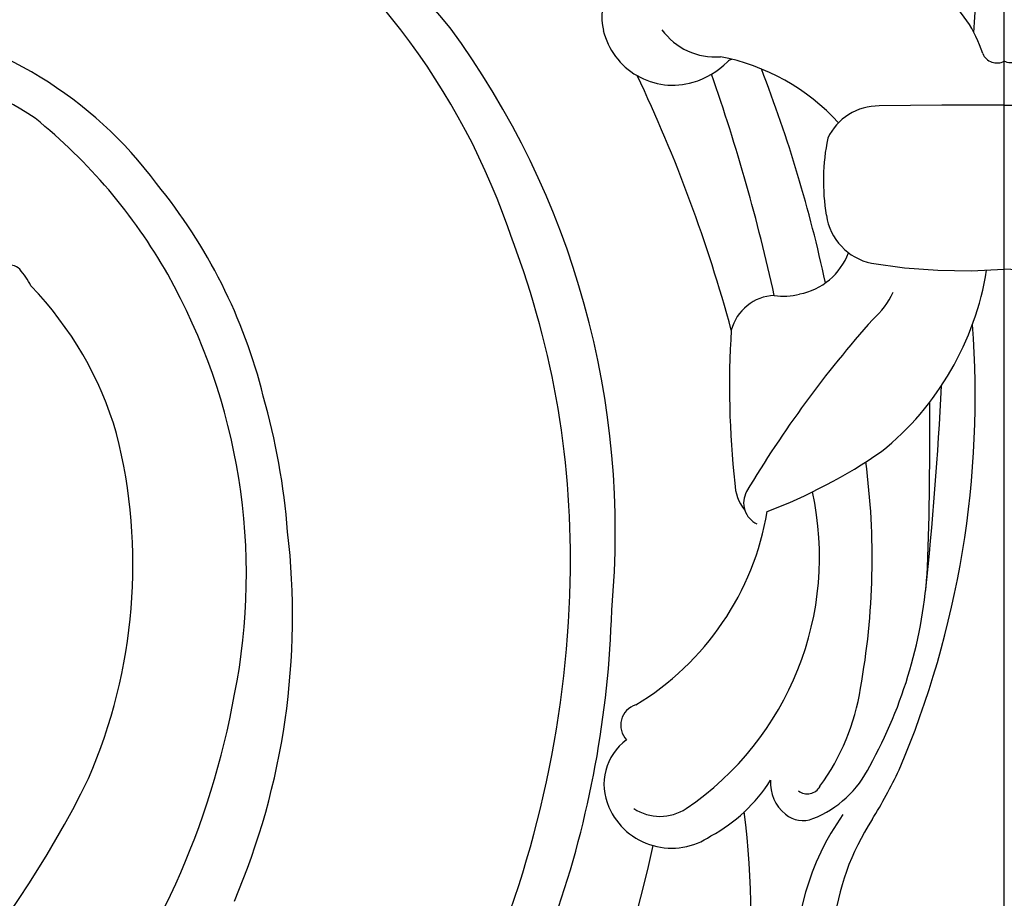
# Model space of a CAD drawing. Units: millimetres. Extents: x 1059 to 2319, y 82 to 973.
# Drawn here: x 2187 to 2189, y 311 to 313 of the extents above; entities that cross this region are included whole.
import ezdxf
from ezdxf.xclip import XClip

# ---------------------------------------------------------------- set-up
doc = ezdxf.new("R2010")
doc.units = ezdxf.units.MM
doc.header["$XCLIPFRAME"] = 2
doc.layers.add('H-06.木作(細線)', color=8, linetype='Continuous')
doc.layers.add('H-08.木作(細線)', color=8, linetype='Continuous')

# ---------------------------------------------------------------- blocks, each defined once
blk = doc.blocks.new('立揚展板用1107-240-2')
at = {"layer": 'H-08.木作(細線)'}
for centre, radius, start, end in [((35158.211, 5077.734), 41.953, 356.0262, 13.264), ((35168.662, 5060.267), 23.137, 39.3901, 72.2085), ((35170.635, 5063.655), 18.457, 18.291, 56.7564), ((35191.975, 5075.222), 1.514, 116.0569, 193.0283), ((35197.229, 5073.333), 3.204, 17.2613, 51.0012), ((35170.435, 5064.61), 10.62, 36.5254, 80.7548), ((35168.845, 5061.944), 21.963, 354.7107, 36.3109), ((35192.294, 5075.315), 1.847, 193.5883, 286.3418), ((35193.381, 5075.886), 1.689, 215.7711, 274.7094), ((35169.509, 5062.92), 11.577, 56.8895, 91.0871), ((35200.659, 5074.446), 0.405, 203.6944, 297.5877), ((35192.183, 5075.613), 2.164, 286.9414, 314.5537), ((35192.459, 5068.723), 5.582, 42.5802, 79.0452), ((35193.871, 5073.896), 0.243, 100.9554, 134.1751), ((35160.458, 5060.653), 36.596, 12.1719, 21.1993), ((35156.362, 5057.025), 38.784, 15.1307, 25.491), ((35146.216, 5057.299), 49.867, 12.444, 19.2661), ((35197.598, 5071.491), 1.441, 89.2637, 155.049), ((35200.258, 4932.336), 140.621, 89.76007, 91.07625), ((35166.881, 5061.537), 14.245, 29.6788, 51.0646), ((35201.509, 5071.006), 5.331, 168.1716, 189.665), ((35168.144, 5062.062), 13.994, 13.9956, 39.3288), ((35197.726, 5070.33), 1.488, 188.4368, 258.0238), ((35166.544, 5061.284), 23.107, 358.4332, 20.6899), ((35195.242, 5069.744), 1.694, 280.881, 339.2474), ((35175.197, 5068.486), 0.336, 44.2659, 185.3619), ((35173.83, 5067.322), 2.13, 27.0266, 41.0155), ((35199.742, 5082.739), 14.059, 260.4826, 274.5083), ((35192.954, 5069.881), 7.53, 308.8605, 350.9345), ((35165.453, 5060.833), 15.834, 348.7774, 29.3342), ((35169.091, 5061.893), 9.218, 16.2789, 43.9496), ((35194.962, 5066.846), 1.199, 92.4219, 165.4303), ((35195.15, 5069.625), 1.599, 261.3874, 284.91), ((35195.991, 5069.07), 2.201, 311.5777, 334.6062), ((35218.962, 5048.242), 28.821, 138.2758, 149.2444), ((35175.375, 5065.455), 24.721, 337.0122, 4.2727), ((35216.566, 5065.697), 22.812, 176.3536, 186.2922), ((35108.307, 5070.1), 91.024, 353.87243, 357.23692), ((35164.442, 5060.534), 17.966, 4.5047, 15.8703), ((35095.891, 5064.515), 103.035, 358.06044, 0.43117), ((35164.501, 5061.093), 13.858, 336.5588, 14.134), ((35189.757, 5075.514), 13.961, 290.8529, 304.5703), ((35178.67, 5061.261), 18.767, 349.7072, 7.6142), ((35195.048, 5063.235), 1.157, 181.8493, 218.9986), ((35188.235, 5061.293), 7.842, 304.1723, 12.377), ((35194.721, 5062.691), 0.601, 151.1739, 244.4874), ((35187.601, 5063.664), 7.226, 301.1001, 350.4658), ((35163.718, 5059.768), 18.761, 336.9174, 6.6616), ((35186.846, 5061.747), 12.043, 330.9442, 356.5751), ((35162.101, 5061.288), 27.548, 335.594, 358.6775), ((35164.335, 5060.692), 26.392, 340.8225, 358.3233), ((35191.314, 5058.831), 5.894, 324.1289, 350.9909), ((35160.641, 5061.396), 20.666, 321.3763, 349.8416), ((35191.497, 5056.952), 0.549, 107.2654, 223.2317), ((35191.946, 5055.426), 1.43, 126.4656, 204.1831), ((35194.898, 5057.104), 2.753, 291.5254, 334.0191), ((35185.711, 5061.722), 13.761, 328.4332, 334.5126), ((35152.45, 5067.834), 27.631, 304.0655, 333.6726), ((35191.299, 5057.761), 4.162, 298.3179, 327.6978), ((35195.822, 5055.455), 1.01, 175.3447, 231.9437), ((35195.766, 5055.548), 0.367, 230.9943, 332.2948), ((35192.262, 5055.549), 1.769, 203.6367, 304.8231), ((35191.961, 5055.83), 1.229, 236.4716, 303.5284), ((35171.929, 5051.951), 22.38, 339.995, 7.101), ((35195.648, 5055.169), 0.678, 228.6978, 292.5685), ((35202.137, 5050.796), 6.679, 144.7844, 220.4244), ((35202.792, 5051.032), 6.391, 146.9441, 200.1534), ((35159.785, 5060.612), 32.703, 317.5345, 348.0618)]:
    blk.add_arc(centre, radius, start, end, dxfattribs=at)

msp = doc.modelspace()

# ---------------------------------------------------------------- block references
at = {"layer": 'H-06.木作(細線)', "color": 250, "true_color": 0x1b232c}
ref = msp.add_blockref('立揚展板用1107-240-2', (-743.9363, -110.1084), dxfattribs=dict(at, xscale=0.08331034482758813, yscale=0.08331034482758813, zscale=0.08331034482758813))
XClip(ref).set_block_clipping_path([(34185.8466458202, 4405.3778729785), (35200.8466458202, 6761.4456329499)])
ref = msp.add_blockref('立揚展板用1107-240-2', (5121.253, -110.1084), dxfattribs=dict(at, xscale=-0.08331034482758813, yscale=0.08331034482758813, zscale=0.08331034482758813))
XClip(ref).set_block_clipping_path([(34185.8466458202, 4405.3778729785), (35200.8466458202, 6761.4456329499)])

doc.saveas('drawing.dxf')
